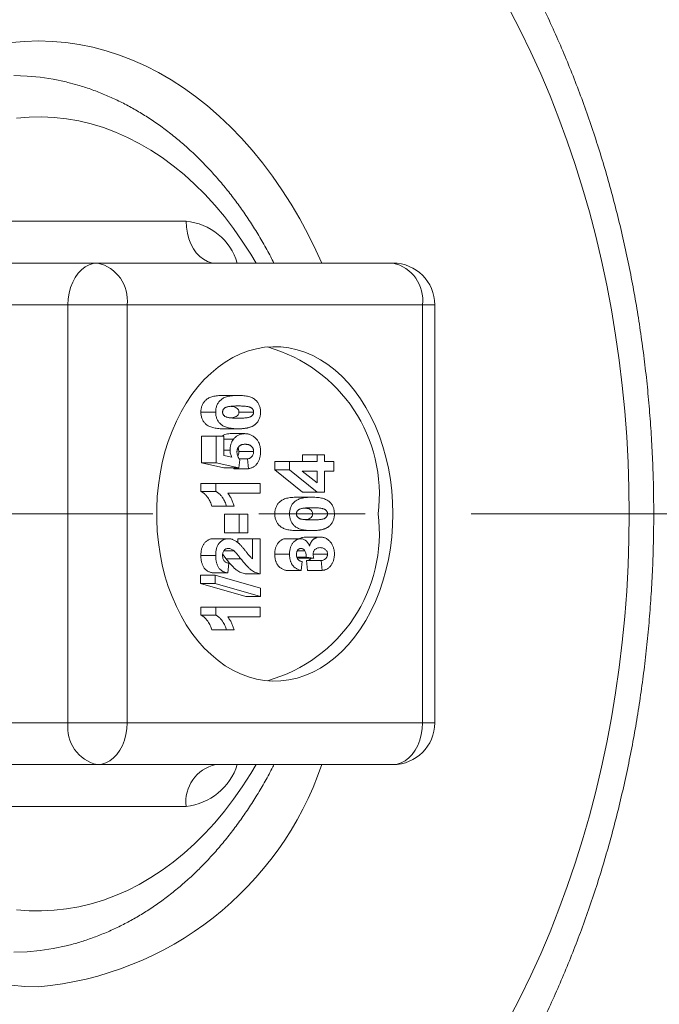
# Model space of a CAD drawing. Units: millimetres. Extents: x 5 to 836, y 5 to 589.
# Drawn here: x 316 to 332, y 144 to 167 of the extents above; entities that cross this region are included whole.
import ezdxf

# ---------------------------------------------------------------- set-up
doc = ezdxf.new("R2010")
doc.units = ezdxf.units.MM
doc.linetypes.add('CENTERX2', pattern=[20.32, 12.7, -2.54, 2.54, -2.54])
doc.layers.add('FORMAT', color=7, linetype='Continuous')

msp = doc.modelspace()

# ---------------------------------------------------------------- linework, layer by layer
at = {"color": 8, "linetype": 'Continuous', "lineweight": 0}
for p, q in [((313.203, 162.369), (320.274, 162.369)), ((317.446, 160.369), (313.203, 160.369)), ((317.446, 160.369), (318.86, 160.369)), ((317.446, 150.369), (317.446, 160.369)), ((318.86, 160.369), (318.86, 150.369)), ((325.931, 160.369), (318.86, 160.369)), ((325.931, 150.369), (325.931, 160.369)), ((325.931, 160.369), (326.224, 160.369)), ((313.203, 150.369), (317.446, 150.369)), ((318.86, 150.369), (317.446, 150.369)), ((318.86, 150.369), (325.931, 150.369)), ((326.224, 150.369), (325.931, 150.369)), ((320.274, 148.369), (313.203, 148.369))]:
    msp.add_line(p, q, dxfattribs=at)
at = {"color": 7, "linetype": 'Continuous', "lineweight": 15}
for p, q in [((313.91, 161.369), (318.153, 161.369)), ((318.153, 161.369), (325.224, 161.369)), ((326.224, 150.369), (326.224, 160.369)), ((321.519, 158.203), (321.165, 158.203)), ((320.981, 157.803), (320.628, 157.803)), ((321.89, 157.804), (321.537, 157.804)), ((321.517, 157.404), (321.163, 157.404)), ((320.641, 157.229), (320.641, 156.586)), ((320.995, 157.229), (320.641, 157.229)), ((320.995, 157.229), (320.995, 156.586)), ((321.174, 157.229), (320.995, 157.229)), ((321.174, 156.764), (321.174, 157.229)), ((321.407, 157.153), (321.174, 157.153)), ((321.68, 157.288), (321.327, 157.288)), ((321.325, 156.893), (321.174, 156.893)), ((321.365, 156.722), (321.174, 156.764)), ((321.89, 156.857), (321.537, 156.857)), ((321.739, 156.684), (321.547, 156.684)), ((321.739, 156.684), (321.766, 156.45)), ((323.056, 156.781), (323.056, 156.625)), ((323.41, 156.781), (323.056, 156.781)), ((323.41, 156.781), (323.41, 156.625)), ((323.589, 156.781), (323.41, 156.781)), ((323.589, 156.625), (323.589, 156.781)), ((320.641, 156.586), (321.178, 156.469)), ((320.995, 156.586), (320.641, 156.586)), ((320.995, 156.586), (321.532, 156.469)), ((321.532, 156.469), (321.178, 156.469)), ((321.41, 156.469), (321.413, 156.45)), ((321.766, 156.45), (321.413, 156.45)), ((321.532, 156.469), (321.56, 156.664)), ((322.395, 156.625), (322.395, 156.422)), ((322.749, 156.625), (322.395, 156.625)), ((322.749, 156.625), (322.749, 156.422)), ((323.41, 156.625), (322.749, 156.625)), ((323.809, 156.625), (323.589, 156.625)), ((323.809, 156.392), (323.809, 156.625)), ((322.395, 156.422), (323.057, 155.885)), ((322.749, 156.422), (322.395, 156.422)), ((322.749, 156.422), (323.411, 155.885)), ((323.054, 156.392), (323.41, 156.392)), ((323.41, 156.108), (323.054, 156.392)), ((323.056, 156.392), (323.056, 156.389)), ((323.41, 156.392), (323.41, 156.108)), ((323.589, 156.392), (323.809, 156.392)), ((323.589, 155.885), (323.589, 156.392)), ((320.628, 156.099), (320.628, 155.907)), ((320.981, 156.099), (320.628, 156.099)), ((320.981, 156.099), (320.981, 155.907)), ((322.042, 156.099), (320.981, 156.099)), ((322.042, 155.866), (322.042, 156.099)), ((320.981, 155.907), (320.628, 155.907)), ((321.27, 155.866), (322.042, 155.866)), ((323.286, 155.768), (322.933, 155.768)), ((323.411, 155.885), (323.057, 155.885)), ((323.411, 155.885), (323.589, 155.885)), ((321.243, 155.554), (320.889, 155.554)), ((321.243, 155.554), (321.422, 155.554)), ((321.192, 155.359), (321.192, 154.911)), ((321.546, 155.359), (321.192, 155.359)), ((321.546, 155.359), (321.546, 154.911)), ((321.752, 155.359), (321.546, 155.359)), ((321.752, 154.911), (321.752, 155.359)), ((322.749, 155.368), (322.395, 155.368)), ((323.658, 155.369), (323.304, 155.369)), ((321.546, 154.911), (321.192, 154.911)), ((321.546, 154.911), (321.752, 154.911)), ((323.284, 154.969), (322.931, 154.969)), ((323.484, 154.814), (323.131, 154.814)), ((321.276, 154.775), (320.922, 154.775)), ((321.509, 154.775), (321.509, 154.682)), ((321.863, 154.775), (321.509, 154.775)), ((321.863, 154.775), (321.863, 154.296)), ((322.042, 154.775), (321.863, 154.775)), ((322.042, 153.937), (322.042, 154.775)), ((323.013, 154.775), (322.659, 154.775)), ((320.981, 154.376), (320.628, 154.376)), ((321.231, 154.291), (321.149, 154.393)), ((321.416, 154.486), (321.177, 154.486)), ((322.749, 154.402), (322.395, 154.402)), ((323.148, 154.333), (322.926, 154.333)), ((322.934, 154.313), (322.975, 154.307)), ((323.116, 154.485), (322.935, 154.485)), ((323.148, 154.333), (323.329, 154.307)), ((323.658, 154.405), (323.314, 154.405)), ((321.585, 154.291), (321.231, 154.291)), ((321.27, 153.956), (321.298, 154.19)), ((323.329, 154.307), (322.975, 154.307)), ((323.024, 154.015), (323.052, 154.229)), ((323.153, 154.249), (323.18, 154.015)), ((323.506, 154.249), (323.153, 154.249)), ((323.506, 154.249), (323.534, 154.015)), ((320.614, 153.898), (320.614, 153.699)), ((320.967, 153.898), (320.614, 153.898)), ((321.27, 153.956), (320.917, 153.956)), ((320.967, 153.898), (320.967, 153.699)), ((322.055, 153.591), (320.967, 153.898)), ((322.042, 153.937), (321.688, 153.937)), ((323.024, 154.015), (322.671, 154.015)), ((323.534, 154.015), (323.18, 154.015)), ((320.614, 153.699), (321.702, 153.392)), ((320.967, 153.699), (320.614, 153.699)), ((320.967, 153.699), (322.055, 153.392)), ((322.055, 153.392), (321.702, 153.392)), ((322.055, 153.392), (322.055, 153.591)), ((320.628, 153.138), (320.628, 152.946)), ((320.981, 153.138), (320.628, 153.138)), ((320.981, 153.138), (320.981, 152.946)), ((322.042, 153.138), (320.981, 153.138)), ((322.042, 152.904), (322.042, 153.138)), ((320.981, 152.946), (320.628, 152.946)), ((321.27, 152.904), (322.042, 152.904)), ((321.243, 152.593), (320.889, 152.593)), ((321.243, 152.593), (321.422, 152.593)), ((318.153, 149.369), (313.91, 149.369)), ((325.224, 149.369), (318.153, 149.369))]:
    msp.add_line(p, q, dxfattribs=at)
at = {"color": 8, "linetype": 'Continuous', "lineweight": 0, "flags": 128}
for points in [[(328.024, 143.316), (328.281, 143.813), (328.527, 144.321), (328.762, 144.84), (328.986, 145.369), (329.198, 145.907), (329.398, 146.454), (329.586, 147.01), (329.762, 147.573), (329.926, 148.144), (330.077, 148.722), (330.215, 149.306), (330.341, 149.896), (330.453, 150.491), (330.553, 151.09), (330.64, 151.694), (330.713, 152.301), (330.773, 152.911), (330.82, 153.523), (330.854, 154.138), (330.874, 154.753), (330.881, 155.369), (330.874, 155.985), (330.854, 156.6), (330.82, 157.214), (330.773, 157.827), (330.713, 158.437), (330.64, 159.044), (330.553, 159.647), (330.453, 160.247), (330.341, 160.842), (330.215, 161.432), (330.077, 162.016), (329.926, 162.594), (329.762, 163.164), (329.586, 163.728), (329.398, 164.284), (329.198, 164.831), (328.986, 165.369), (328.762, 165.897), (328.527, 166.416), (328.281, 166.924), (328.024, 167.421)], [(321.947, 161.369), (321.82, 161.583), (321.619, 161.897), (321.408, 162.198), (321.189, 162.485), (320.96, 162.758), (320.723, 163.017), (320.478, 163.26), (320.226, 163.488), (319.967, 163.7), (319.701, 163.895), (319.43, 164.073), (319.153, 164.234), (318.871, 164.377), (318.585, 164.503), (318.296, 164.61), (318.003, 164.699), (317.708, 164.769), (317.411, 164.821), (317.112, 164.854), (316.813, 164.868), (316.514, 164.863), (316.215, 164.84)], [(320.274, 162.369), (320.281, 162.226), (320.303, 162.087), (320.338, 161.953), (320.386, 161.828), (320.447, 161.714), (320.518, 161.613), (320.599, 161.528), (320.687, 161.459), (320.782, 161.409), (320.88, 161.379), (320.981, 161.369)], [(317.446, 160.369), (317.453, 160.511), (317.474, 160.651), (317.509, 160.784), (317.558, 160.909), (317.618, 161.024), (317.69, 161.125), (317.77, 161.21), (317.859, 161.278), (317.953, 161.328), (318.052, 161.359), (318.153, 161.369)], [(318.86, 150.369), (318.853, 150.226), (318.831, 150.087), (318.796, 149.953), (318.747, 149.828), (318.687, 149.714), (318.616, 149.613), (318.535, 149.528), (318.446, 149.459), (318.352, 149.409), (318.253, 149.379), (318.153, 149.369)], [(325.931, 150.369), (325.924, 150.226), (325.902, 150.087), (325.867, 149.953), (325.819, 149.828), (325.758, 149.714), (325.687, 149.613), (325.606, 149.528), (325.517, 149.459), (325.423, 149.409), (325.324, 149.379), (325.224, 149.369)], [(316.215, 145.898), (316.514, 145.874), (316.813, 145.869), (317.112, 145.884), (317.411, 145.916), (317.708, 145.968), (318.003, 146.039), (318.296, 146.128), (318.585, 146.235), (318.871, 146.36), (319.153, 146.504), (319.43, 146.664), (319.701, 146.843), (319.967, 147.038), (320.226, 147.249), (320.478, 147.477), (320.723, 147.721), (320.96, 147.979), (321.189, 148.253), (321.408, 148.54), (321.619, 148.841), (321.82, 149.155), (321.947, 149.369)]]:
    msp.add_lwpolyline(points, dxfattribs=at)
at = {"color": 7, "linetype": 'Continuous', "lineweight": 15, "flags": 128}
for points in [[(316.086, 166.646), (316.412, 166.674), (316.738, 166.684), (317.065, 166.674), (317.391, 166.646), (317.715, 166.599), (318.038, 166.533), (318.359, 166.449), (318.678, 166.346), (318.993, 166.225), (319.304, 166.086), (319.611, 165.929), (319.913, 165.755), (320.21, 165.563), (320.501, 165.355), (320.786, 165.129), (321.064, 164.888), (321.335, 164.63), (321.598, 164.357), (321.853, 164.069), (322.1, 163.767), (322.338, 163.451), (322.566, 163.121), (322.785, 162.779), (322.994, 162.424), (323.192, 162.057), (323.38, 161.679), (323.522, 161.369)], [(316.152, 165.854), (316.466, 165.845), (316.781, 165.816), (317.094, 165.769), (317.405, 165.703), (317.442, 165.694)], [(325.224, 155.369), (325.217, 155.645), (325.197, 155.919), (325.163, 156.191), (325.117, 156.46), (325.057, 156.722), (324.984, 156.979), (324.9, 157.228), (324.803, 157.468), (324.695, 157.698), (324.576, 157.916), (324.446, 158.123), (324.307, 158.317), (324.159, 158.496), (324.002, 158.661), (323.838, 158.81), (323.666, 158.942), (323.489, 159.058), (323.306, 159.156), (323.119, 159.235), (322.929, 159.297), (322.736, 159.34), (322.542, 159.363), (322.346, 159.368), (322.151, 159.354), (321.958, 159.321), (321.766, 159.268), (321.577, 159.198), (321.392, 159.109), (321.212, 159.002), (321.038, 158.878), (320.87, 158.737), (320.709, 158.58), (320.556, 158.408), (320.413, 158.222), (320.278, 158.021), (320.154, 157.808), (320.04, 157.584), (319.938, 157.349), (319.847, 157.104), (319.768, 156.852), (319.702, 156.592), (319.649, 156.326), (319.609, 156.056), (319.582, 155.782), (319.569, 155.507), (319.569, 155.231), (319.582, 154.955), (319.609, 154.682), (319.649, 154.412), (319.702, 154.146), (319.768, 153.886), (319.847, 153.633), (319.938, 153.389), (320.04, 153.154), (320.154, 152.929), (320.278, 152.716), (320.413, 152.516), (320.556, 152.329), (320.709, 152.157), (320.87, 152), (321.038, 151.86), (321.212, 151.735), (321.392, 151.629), (321.577, 151.54), (321.766, 151.469), (321.958, 151.417), (322.151, 151.384), (322.346, 151.369), (322.542, 151.374), (322.736, 151.398), (322.929, 151.441), (323.119, 151.502), (323.306, 151.582), (323.489, 151.68), (323.666, 151.795), (323.838, 151.928), (324.002, 152.077), (324.159, 152.241), (324.307, 152.421), (324.446, 152.615), (324.576, 152.821), (324.695, 153.04), (324.803, 153.27), (324.9, 153.51), (324.984, 153.759), (325.057, 154.015), (325.117, 154.278), (325.163, 154.546), (325.197, 154.818), (325.217, 155.093), (325.224, 155.369)], [(317.434, 145.041), (317.405, 145.034), (317.094, 144.968), (316.781, 144.921), (316.466, 144.893), (316.152, 144.883)], [(316.738, 144.054), (316.412, 144.063), (316.086, 144.091)]]:
    msp.add_lwpolyline(points, dxfattribs=at)
at = {"color": 8, "linetype": 'Continuous', "lineweight": 0}
for centre, radius, start, end in [((320.149, 160.966), 1.408, 16.6222, 84.9147), ((317.959, 160.482), 0.908, 352.8391, 77.6895), ((325.03, 160.482), 0.908, 352.8396, 77.6893), ((318.346, 150.256), 0.908, 172.8396, 257.6893), ((321.175, 148.482), 0.908, 102.3106, 187.1605), ((320.12, 149.808), 1.447, 276.1204, 342.3426)]:
    msp.add_arc(centre, radius, start, end, dxfattribs=at)
at = {"color": 7, "linetype": 'Continuous', "lineweight": 15}
for centre, radius, start, end in [((325.224, 160.369), 1, 0, 90), ((321.235, 155.831), 3.665, 352.7556, 74.4295), ((321.235, 154.907), 3.665, 285.5705, 7.2444), ((325.224, 150.369), 1, 270, 0), ((316.051, 151.917), 7.893, 274.9943, 341.1652)]:
    msp.add_arc(centre, radius, start, end, dxfattribs=at)
for points, knots in [([(316.556, 133.433), (316.68, 133.447), (316.954, 133.476), (317.376, 133.542), (317.821, 133.627), (318.264, 133.729), (318.705, 133.848), (319.143, 133.983), (319.578, 134.134), (320.011, 134.302), (320.44, 134.486), (320.865, 134.687), (321.285, 134.903), (321.702, 135.136), (322.113, 135.384), (322.52, 135.648), (322.921, 135.928), (323.316, 136.223), (323.705, 136.532), (324.087, 136.857), (324.463, 137.196), (324.831, 137.549), (325.192, 137.917), (325.546, 138.298), (325.891, 138.693), (326.228, 139.1), (326.556, 139.52), (326.875, 139.953), (327.186, 140.398), (327.486, 140.854), (327.778, 141.321), (328.059, 141.799), (328.331, 142.288), (328.592, 142.787), (328.842, 143.295), (329.083, 143.812), (329.312, 144.339), (329.53, 144.873), (329.738, 145.416), (329.934, 145.966), (330.119, 146.524), (330.292, 147.087), (330.454, 147.658), (330.604, 148.233), (330.742, 148.815), (330.869, 149.401), (330.984, 149.992), (331.086, 150.586), (331.177, 151.185), (331.255, 151.786), (331.321, 152.39), (331.375, 152.996), (331.417, 153.604), (331.446, 154.214), (331.463, 154.824), (331.468, 155.434), (331.461, 156.045), (331.441, 156.655), (331.409, 157.264), (331.365, 157.872), (331.308, 158.478), (331.239, 159.082), (331.158, 159.682), (331.065, 160.28), (330.96, 160.874), (330.843, 161.464), (330.713, 162.049), (330.573, 162.63), (330.42, 163.205), (330.255, 163.774), (330.079, 164.336), (329.892, 164.893), (329.693, 165.441), (329.483, 165.983), (329.262, 166.516), (329.03, 167.041), (328.787, 167.557), (328.534, 168.064), (328.27, 168.561), (327.996, 169.049), (327.711, 169.525), (327.417, 169.991), (327.113, 170.446), (326.8, 170.889), (326.478, 171.32), (326.146, 171.738), (325.806, 172.144), (325.458, 172.537), (325.101, 172.916), (324.736, 173.281), (324.364, 173.633), (323.985, 173.97), (323.598, 174.292), (323.205, 174.599), (322.806, 174.892), (322.401, 175.168), (321.991, 175.429), (321.575, 175.674), (321.155, 175.903), (320.73, 176.116), (320.301, 176.313), (319.869, 176.492), (319.433, 176.656), (318.994, 176.803), (318.553, 176.933), (318.11, 177.046), (317.664, 177.142), (317.217, 177.221), (316.848, 177.275), (316.627, 177.297), (316.555, 177.303)], [0, 0, 0, 0, 0.007514, 0.016531, 0.025556, 0.03459, 0.043637, 0.052698, 0.061775, 0.070869, 0.079981, 0.089112, 0.098263, 0.107435, 0.116627, 0.125839, 0.135071, 0.144322, 0.153591, 0.162878, 0.172181, 0.1815, 0.190833, 0.200178, 0.209535, 0.218902, 0.228279, 0.237663, 0.247054, 0.25645, 0.265851, 0.275256, 0.284664, 0.294074, 0.303486, 0.312899, 0.322312, 0.331725, 0.341138, 0.35055, 0.359961, 0.369371, 0.378781, 0.388189, 0.397595, 0.407001, 0.416405, 0.425809, 0.435211, 0.444612, 0.454013, 0.463413, 0.472812, 0.482211, 0.49161, 0.501009, 0.510408, 0.519807, 0.529206, 0.538607, 0.548008, 0.55741, 0.566813, 0.576217, 0.585623, 0.59503, 0.604439, 0.613849, 0.623261, 0.632675, 0.642091, 0.651508, 0.660927, 0.670348, 0.67977, 0.689193, 0.698617, 0.708042, 0.717466, 0.72689, 0.736313, 0.745734, 0.755152, 0.764567, 0.773977, 0.783381, 0.79278, 0.80217, 0.811551, 0.820922, 0.830282, 0.839628, 0.84896, 0.858276, 0.867575, 0.876856, 0.886119, 0.895361, 0.904583, 0.913784, 0.922964, 0.932123, 0.941261, 0.95038, 0.959479, 0.96856, 0.977625, 0.986675, 0.995713, 1, 1, 1, 1]), ([(322.374, 161.369), (322.349, 161.419), (322.265, 161.587), (322.112, 161.861), (321.915, 162.191), (321.708, 162.509), (321.491, 162.816), (321.265, 163.11), (321.03, 163.392), (320.787, 163.661), (320.536, 163.916), (320.277, 164.157), (320.01, 164.384), (319.738, 164.595), (319.459, 164.792), (319.174, 164.972), (318.884, 165.137), (318.59, 165.285), (318.292, 165.417), (317.99, 165.532), (317.707, 165.625), (317.523, 165.672), (317.442, 165.693)], [0, 0, 0, 0, 0.022826, 0.075497, 0.12816, 0.180809, 0.233434, 0.286022, 0.338563, 0.39104, 0.443439, 0.495742, 0.547935, 0.600001, 0.651923, 0.70369, 0.755289, 0.806714, 0.857961, 0.909031, 0.95993, 1, 1, 1, 1]), ([(320.628, 157.803), (320.628, 157.818), (320.629, 157.846), (320.634, 157.888), (320.644, 157.928), (320.657, 157.966), (320.674, 158.001), (320.695, 158.034), (320.719, 158.065), (320.747, 158.094), (320.781, 158.12), (320.819, 158.143), (320.863, 158.161), (320.913, 158.177), (320.968, 158.189), (321.029, 158.197), (321.095, 158.202), (321.141, 158.203), (321.165, 158.203)], [0, 0, 0, 0, 0.045469, 0.08972, 0.132871, 0.17644, 0.220536, 0.26618, 0.314488, 0.365396, 0.420661, 0.481834, 0.549191, 0.623951, 0.706175, 0.796104, 0.893992, 1, 1, 1, 1]), ([(320.981, 157.803), (320.981, 157.818), (320.982, 157.846), (320.988, 157.888), (320.997, 157.928), (321.01, 157.966), (321.027, 158.001), (321.048, 158.034), (321.073, 158.065), (321.101, 158.094), (321.134, 158.12), (321.173, 158.143), (321.217, 158.161), (321.266, 158.177), (321.321, 158.189), (321.382, 158.197), (321.449, 158.202), (321.495, 158.203), (321.519, 158.203)], [0, 0, 0, 0, 0.045469, 0.08972, 0.132871, 0.17644, 0.220536, 0.26618, 0.314488, 0.365396, 0.420661, 0.481834, 0.549191, 0.623951, 0.706175, 0.796104, 0.893992, 1, 1, 1, 1]), ([(321.519, 158.203), (321.543, 158.203), (321.589, 158.202), (321.655, 158.197), (321.715, 158.189), (321.77, 158.177), (321.82, 158.161), (321.864, 158.143), (321.903, 158.12), (321.936, 158.094), (321.964, 158.065), (321.988, 158.035), (322.009, 158.001), (322.026, 157.966), (322.039, 157.929), (322.049, 157.889), (322.054, 157.848), (322.055, 157.819), (322.055, 157.804)], [0, 0, 0, 0, 0.105941, 0.203744, 0.29357, 0.37599, 0.450617, 0.518438, 0.579462, 0.634858, 0.685888, 0.734097, 0.77985, 0.824051, 0.867439, 0.910692, 0.954423, 1, 1, 1, 1]), ([(321.519, 157.95), (321.499, 157.95), (321.463, 157.95), (321.41, 157.948), (321.364, 157.945), (321.322, 157.941), (321.287, 157.936), (321.257, 157.929), (321.232, 157.921), (321.212, 157.912), (321.196, 157.901), (321.183, 157.89), (321.172, 157.878), (321.162, 157.865), (321.155, 157.851), (321.15, 157.836), (321.147, 157.82), (321.147, 157.809), (321.146, 157.804)], [0, 0, 0, 0, 0.139252, 0.26508, 0.37753, 0.477183, 0.563102, 0.636545, 0.697073, 0.745201, 0.785951, 0.822616, 0.856577, 0.887692, 0.916998, 0.94455, 0.971927, 1, 1, 1, 1]), ([(321.537, 157.804), (321.536, 157.816), (321.534, 157.841), (321.512, 157.881), (321.475, 157.913), (321.424, 157.93), (321.379, 157.939), (321.352, 157.94), (321.341, 157.941)], [0, 0, 0, 0, 0.1084962, 0.2169872, 0.4339701, 0.6517006, 0.8698027, 1, 1, 1, 1]), ([(321.89, 157.804), (321.89, 157.809), (321.89, 157.82), (321.886, 157.836), (321.881, 157.851), (321.874, 157.865), (321.865, 157.878), (321.854, 157.89), (321.84, 157.901), (321.825, 157.912), (321.805, 157.921), (321.78, 157.929), (321.75, 157.936), (321.714, 157.941), (321.673, 157.945), (321.627, 157.948), (321.575, 157.95), (321.538, 157.95), (321.519, 157.95)], [0, 0, 0, 0, 0.028128, 0.055559, 0.083165, 0.112529, 0.143705, 0.177322, 0.21406, 0.25489, 0.303113, 0.363759, 0.437346, 0.523434, 0.622766, 0.735436, 0.860993, 1, 1, 1, 1]), ([(321.163, 157.404), (321.139, 157.405), (321.093, 157.405), (321.027, 157.411), (320.967, 157.419), (320.912, 157.431), (320.863, 157.446), (320.819, 157.465), (320.78, 157.487), (320.747, 157.513), (320.719, 157.542), (320.695, 157.573), (320.674, 157.606), (320.657, 157.642), (320.644, 157.679), (320.634, 157.719), (320.629, 157.76), (320.628, 157.789), (320.628, 157.803)], [0, 0, 0, 0, 0.105823, 0.203492, 0.293171, 0.375116, 0.449884, 0.517528, 0.578668, 0.634169, 0.685295, 0.733595, 0.779434, 0.823719, 0.867188, 0.910523, 0.954337, 1, 1, 1, 1]), ([(321.517, 157.404), (321.493, 157.405), (321.447, 157.405), (321.381, 157.411), (321.321, 157.419), (321.266, 157.431), (321.216, 157.446), (321.172, 157.465), (321.134, 157.487), (321.101, 157.513), (321.073, 157.542), (321.048, 157.573), (321.027, 157.606), (321.011, 157.642), (320.997, 157.679), (320.988, 157.719), (320.982, 157.76), (320.981, 157.789), (320.981, 157.803)], [0, 0, 0, 0, 0.105823, 0.203492, 0.293171, 0.375116, 0.449884, 0.517528, 0.578668, 0.634169, 0.685295, 0.733595, 0.779434, 0.823719, 0.867188, 0.910523, 0.954337, 1, 1, 1, 1]), ([(321.146, 157.804), (321.147, 157.798), (321.147, 157.788), (321.15, 157.772), (321.155, 157.757), (321.162, 157.743), (321.172, 157.73), (321.183, 157.718), (321.196, 157.707), (321.212, 157.696), (321.232, 157.687), (321.256, 157.679), (321.287, 157.673), (321.322, 157.667), (321.364, 157.663), (321.41, 157.66), (321.463, 157.658), (321.499, 157.658), (321.519, 157.658)], [0, 0, 0, 0, 0.027574, 0.054967, 0.082536, 0.11144, 0.142573, 0.176554, 0.213508, 0.254282, 0.302438, 0.363119, 0.436524, 0.522494, 0.622246, 0.734762, 0.860665, 1, 1, 1, 1]), ([(321.342, 157.667), (321.352, 157.668), (321.379, 157.669), (321.424, 157.678), (321.474, 157.695), (321.512, 157.727), (321.534, 157.767), (321.536, 157.792), (321.537, 157.804)], [0, 0, 0, 0, 0.128639, 0.347086, 0.56524, 0.78261, 0.891313, 1, 1, 1, 1]), ([(322.055, 157.804), (322.055, 157.79), (322.054, 157.761), (322.049, 157.719), (322.04, 157.679), (322.026, 157.642), (322.01, 157.607), (321.989, 157.573), (321.965, 157.542), (321.942, 157.519), (321.921, 157.501), (321.904, 157.489), (321.886, 157.477), (321.866, 157.466), (321.845, 157.457), (321.822, 157.447), (321.798, 157.439), (321.772, 157.432), (321.745, 157.425), (321.717, 157.42), (321.687, 157.415), (321.656, 157.411), (321.623, 157.408), (321.589, 157.406), (321.553, 157.404), (321.529, 157.404), (321.517, 157.404)], [0, 0, 0, 0, 0.045347, 0.089421, 0.132456, 0.175908, 0.219709, 0.265023, 0.312966, 0.363482, 0.390187, 0.418355, 0.447823, 0.479089, 0.512017, 0.546882, 0.583344, 0.621764, 0.661933, 0.704095, 0.748377, 0.794424, 0.84295, 0.893003, 0.945564, 1, 1, 1, 1]), ([(321.519, 157.658), (321.538, 157.658), (321.575, 157.658), (321.627, 157.66), (321.674, 157.663), (321.715, 157.667), (321.75, 157.673), (321.781, 157.679), (321.805, 157.687), (321.825, 157.696), (321.84, 157.707), (321.854, 157.718), (321.865, 157.73), (321.874, 157.743), (321.881, 157.757), (321.886, 157.772), (321.89, 157.788), (321.89, 157.798), (321.89, 157.804)], [0, 0, 0, 0, 0.139596, 0.265215, 0.377942, 0.477362, 0.564009, 0.637038, 0.697833, 0.746079, 0.786462, 0.823485, 0.857529, 0.888352, 0.91731, 0.94493, 0.972375, 1, 1, 1, 1]), ([(321.135, 157.229), (321.156, 157.242), (321.216, 157.281), (321.283, 157.285), (321.327, 157.288)], [0, 0, 0, 0, 0.3410353, 1, 1, 1, 1]), ([(321.325, 156.893), (321.326, 156.905), (321.326, 156.93), (321.33, 156.966), (321.336, 157.001), (321.345, 157.035), (321.357, 157.066), (321.371, 157.097), (321.387, 157.126), (321.4, 157.144), (321.407, 157.153)], [0, 0, 0, 0, 0.128886, 0.252809, 0.374931, 0.496806, 0.618465, 0.742288, 0.868593, 1, 1, 1, 1]), ([(321.407, 157.153), (321.416, 157.164), (321.433, 157.185), (321.463, 157.213), (321.494, 157.236), (321.527, 157.255), (321.563, 157.27), (321.6, 157.28), (321.64, 157.286), (321.667, 157.287), (321.68, 157.288)], [0, 0, 0, 0, 0.117968, 0.235676, 0.354444, 0.474882, 0.598362, 0.726982, 0.860616, 1, 1, 1, 1]), ([(321.68, 157.288), (321.692, 157.287), (321.715, 157.287), (321.749, 157.281), (321.782, 157.273), (321.815, 157.26), (321.847, 157.245), (321.878, 157.226), (321.909, 157.203), (321.938, 157.178), (321.966, 157.149), (321.99, 157.117), (322.01, 157.082), (322.027, 157.043), (322.04, 157.002), (322.049, 156.958), (322.054, 156.911), (322.055, 156.878), (322.055, 156.861)], [0, 0, 0, 0, 0.06459, 0.128298, 0.191049, 0.254061, 0.316818, 0.379672, 0.443866, 0.508843, 0.572748, 0.634279, 0.693825, 0.752131, 0.811357, 0.871606, 0.934153, 1, 1, 1, 1]), ([(321.684, 157.034), (321.676, 157.034), (321.661, 157.034), (321.639, 157.031), (321.618, 157.028), (321.599, 157.022), (321.581, 157.014), (321.565, 157.005), (321.551, 156.995), (321.538, 156.982), (321.527, 156.969), (321.517, 156.954), (321.509, 156.939), (321.502, 156.922), (321.497, 156.905), (321.494, 156.887), (321.491, 156.868), (321.491, 156.855), (321.491, 156.848)], [0, 0, 0, 0, 0.090812, 0.176117, 0.255345, 0.329772, 0.3991, 0.4641, 0.525197, 0.583956, 0.639664, 0.692917, 0.744278, 0.794493, 0.845073, 0.895287, 0.946785, 1, 1, 1, 1]), ([(321.537, 156.857), (321.535, 156.872), (321.533, 156.904), (321.523, 156.934), (321.514, 156.944), (321.514, 156.944)], [0, 0, 0, 0, 0.499624, 0.999365, 1, 1, 1, 1]), ([(321.89, 156.857), (321.89, 156.863), (321.89, 156.875), (321.887, 156.892), (321.883, 156.909), (321.878, 156.925), (321.871, 156.94), (321.862, 156.955), (321.851, 156.969), (321.84, 156.983), (321.826, 156.995), (321.811, 157.005), (321.794, 157.015), (321.775, 157.022), (321.755, 157.028), (321.733, 157.031), (321.709, 157.034), (321.693, 157.034), (321.684, 157.034)], [0, 0, 0, 0, 0.047495, 0.093331, 0.13981, 0.186503, 0.235291, 0.285473, 0.338869, 0.395439, 0.455375, 0.518231, 0.586101, 0.657811, 0.734834, 0.817418, 0.905197, 1, 1, 1, 1]), ([(321.365, 156.722), (321.359, 156.736), (321.348, 156.763), (321.335, 156.806), (321.327, 156.849), (321.326, 156.878), (321.325, 156.893)], [0, 0, 0, 0, 0.268856, 0.522748, 0.763513, 1, 1, 1, 1]), ([(321.491, 156.848), (321.491, 156.84), (321.491, 156.823), (321.495, 156.798), (321.5, 156.774), (321.508, 156.75), (321.518, 156.728), (321.529, 156.705), (321.544, 156.684), (321.554, 156.671), (321.56, 156.664)], [0, 0, 0, 0, 0.117234, 0.233377, 0.350203, 0.469454, 0.59277, 0.721635, 0.856315, 1, 1, 1, 1]), ([(321.506, 156.761), (321.513, 156.771), (321.531, 156.798), (321.535, 156.834), (321.537, 156.857)], [0, 0, 0, 0, 0.388444, 1, 1, 1, 1]), ([(321.739, 156.684), (321.75, 156.686), (321.771, 156.69), (321.801, 156.702), (321.828, 156.72), (321.85, 156.743), (321.867, 156.769), (321.881, 156.797), (321.889, 156.826), (321.89, 156.847), (321.89, 156.857)], [0, 0, 0, 0, 0.158489, 0.303958, 0.438635, 0.567382, 0.688187, 0.796929, 0.899231, 1, 1, 1, 1]), ([(322.055, 156.861), (322.055, 156.848), (322.055, 156.821), (322.051, 156.782), (322.045, 156.745), (322.037, 156.709), (322.027, 156.675), (322.014, 156.643), (321.998, 156.612), (321.981, 156.584), (321.961, 156.557), (321.939, 156.533), (321.915, 156.512), (321.889, 156.494), (321.861, 156.479), (321.831, 156.466), (321.8, 156.456), (321.778, 156.452), (321.766, 156.45)], [0, 0, 0, 0, 0.063036, 0.124192, 0.183834, 0.241647, 0.299113, 0.356802, 0.414887, 0.473967, 0.533937, 0.594377, 0.656279, 0.719611, 0.78531, 0.853493, 0.924848, 1, 1, 1, 1]), ([(320.889, 155.554), (320.884, 155.571), (320.873, 155.606), (320.851, 155.657), (320.823, 155.709), (320.797, 155.751), (320.773, 155.785), (320.754, 155.809), (320.735, 155.83), (320.715, 155.85), (320.694, 155.867), (320.672, 155.883), (320.65, 155.897), (320.635, 155.904), (320.628, 155.907)], [0, 0, 0, 0, 0.104673, 0.217922, 0.340519, 0.473565, 0.542197, 0.609703, 0.675575, 0.741602, 0.806105, 0.870958, 0.935136, 1, 1, 1, 1]), ([(321.243, 155.554), (321.237, 155.571), (321.226, 155.606), (321.204, 155.657), (321.177, 155.709), (321.15, 155.751), (321.127, 155.785), (321.108, 155.809), (321.088, 155.83), (321.068, 155.85), (321.047, 155.867), (321.026, 155.883), (321.004, 155.897), (320.989, 155.904), (320.981, 155.907)], [0, 0, 0, 0, 0.104673, 0.217922, 0.340519, 0.473565, 0.542197, 0.609703, 0.675575, 0.741602, 0.806105, 0.870958, 0.935136, 1, 1, 1, 1]), ([(321.27, 155.866), (321.279, 155.854), (321.295, 155.832), (321.319, 155.796), (321.34, 155.759), (321.36, 155.72), (321.378, 155.681), (321.395, 155.64), (321.409, 155.598), (321.418, 155.568), (321.422, 155.554)], [0, 0, 0, 0, 0.129185, 0.256204, 0.382043, 0.505384, 0.629957, 0.752849, 0.876291, 1, 1, 1, 1]), ([(322.395, 155.368), (322.396, 155.383), (322.396, 155.411), (322.402, 155.453), (322.411, 155.493), (322.425, 155.531), (322.442, 155.566), (322.462, 155.599), (322.487, 155.63), (322.515, 155.659), (322.548, 155.685), (322.587, 155.708), (322.631, 155.726), (322.681, 155.742), (322.736, 155.754), (322.797, 155.762), (322.863, 155.767), (322.909, 155.768), (322.933, 155.768)], [0, 0, 0, 0, 0.045469, 0.08972, 0.132871, 0.17644, 0.220536, 0.26618, 0.314488, 0.365396, 0.420661, 0.481834, 0.549191, 0.623951, 0.706175, 0.796104, 0.893992, 1, 1, 1, 1]), ([(322.749, 155.368), (322.749, 155.383), (322.75, 155.411), (322.756, 155.453), (322.765, 155.493), (322.778, 155.531), (322.795, 155.566), (322.816, 155.599), (322.84, 155.63), (322.869, 155.659), (322.902, 155.685), (322.94, 155.708), (322.984, 155.726), (323.034, 155.742), (323.089, 155.754), (323.15, 155.762), (323.216, 155.767), (323.263, 155.768), (323.286, 155.768)], [0, 0, 0, 0, 0.045469, 0.08972, 0.132871, 0.17644, 0.220536, 0.26618, 0.314488, 0.365396, 0.420661, 0.481834, 0.549191, 0.623951, 0.706175, 0.796104, 0.893992, 1, 1, 1, 1]), ([(323.286, 155.768), (323.31, 155.768), (323.356, 155.767), (323.422, 155.762), (323.483, 155.754), (323.538, 155.742), (323.588, 155.726), (323.632, 155.708), (323.67, 155.685), (323.703, 155.659), (323.732, 155.63), (323.756, 155.6), (323.777, 155.566), (323.794, 155.531), (323.807, 155.494), (323.816, 155.454), (323.822, 155.412), (323.823, 155.384), (323.823, 155.369)], [0, 0, 0, 0, 0.105941, 0.203744, 0.29357, 0.37599, 0.450617, 0.518438, 0.579462, 0.634858, 0.685888, 0.734097, 0.77985, 0.824051, 0.867439, 0.910692, 0.954423, 1, 1, 1, 1]), ([(323.286, 155.515), (323.267, 155.515), (323.23, 155.515), (323.178, 155.513), (323.131, 155.51), (323.09, 155.506), (323.054, 155.5), (323.024, 155.493), (323, 155.486), (322.98, 155.477), (322.964, 155.466), (322.951, 155.455), (322.94, 155.443), (322.93, 155.43), (322.923, 155.416), (322.918, 155.401), (322.915, 155.385), (322.914, 155.374), (322.914, 155.369)], [0, 0, 0, 0, 0.139252, 0.26508, 0.37753, 0.477183, 0.563102, 0.636545, 0.697073, 0.745201, 0.785951, 0.822616, 0.856577, 0.887692, 0.916998, 0.94455, 0.971927, 1, 1, 1, 1]), ([(323.304, 155.369), (323.303, 155.381), (323.301, 155.406), (323.28, 155.446), (323.242, 155.478), (323.192, 155.495), (323.147, 155.504), (323.12, 155.505), (323.109, 155.506)], [0, 0, 0, 0, 0.108489, 0.216996, 0.433949, 0.651706, 0.869774, 1, 1, 1, 1]), ([(323.658, 155.369), (323.658, 155.374), (323.657, 155.385), (323.654, 155.401), (323.649, 155.416), (323.642, 155.43), (323.632, 155.443), (323.621, 155.455), (323.608, 155.466), (323.592, 155.477), (323.573, 155.486), (323.548, 155.493), (323.518, 155.5), (323.482, 155.506), (323.441, 155.51), (323.394, 155.513), (323.342, 155.515), (323.306, 155.515), (323.286, 155.515)], [0, 0, 0, 0, 0.028128, 0.055559, 0.083165, 0.112529, 0.143705, 0.177322, 0.21406, 0.25489, 0.303113, 0.363759, 0.437346, 0.523434, 0.622766, 0.735436, 0.860993, 1, 1, 1, 1]), ([(322.931, 154.969), (322.907, 154.97), (322.861, 154.97), (322.795, 154.976), (322.735, 154.984), (322.68, 154.996), (322.631, 155.011), (322.587, 155.03), (322.548, 155.052), (322.515, 155.078), (322.487, 155.107), (322.462, 155.138), (322.442, 155.171), (322.425, 155.206), (322.411, 155.244), (322.402, 155.283), (322.396, 155.325), (322.396, 155.354), (322.395, 155.368)], [0, 0, 0, 0, 0.105823, 0.203492, 0.293171, 0.375116, 0.449884, 0.517528, 0.578668, 0.634169, 0.685295, 0.733595, 0.779434, 0.823719, 0.867188, 0.910523, 0.954337, 1, 1, 1, 1]), ([(323.284, 154.969), (323.26, 154.97), (323.215, 154.97), (323.149, 154.976), (323.088, 154.984), (323.034, 154.996), (322.984, 155.011), (322.94, 155.03), (322.902, 155.052), (322.869, 155.078), (322.84, 155.107), (322.816, 155.138), (322.795, 155.171), (322.778, 155.206), (322.765, 155.244), (322.756, 155.283), (322.75, 155.325), (322.749, 155.354), (322.749, 155.368)], [0, 0, 0, 0, 0.105823, 0.203492, 0.293171, 0.375116, 0.449884, 0.517528, 0.578668, 0.634169, 0.685295, 0.733595, 0.779434, 0.823719, 0.867188, 0.910523, 0.954337, 1, 1, 1, 1]), ([(322.914, 155.369), (322.914, 155.363), (322.915, 155.353), (322.918, 155.337), (322.923, 155.322), (322.93, 155.308), (322.94, 155.295), (322.951, 155.283), (322.964, 155.272), (322.98, 155.261), (323, 155.252), (323.024, 155.244), (323.054, 155.238), (323.09, 155.232), (323.131, 155.228), (323.178, 155.225), (323.23, 155.223), (323.267, 155.223), (323.286, 155.223)], [0, 0, 0, 0, 0.027574, 0.054967, 0.082536, 0.11144, 0.142573, 0.176554, 0.213508, 0.254282, 0.302438, 0.363119, 0.436524, 0.522494, 0.622246, 0.734762, 0.860665, 1, 1, 1, 1]), ([(323.11, 155.232), (323.12, 155.233), (323.147, 155.234), (323.192, 155.242), (323.242, 155.259), (323.28, 155.292), (323.301, 155.332), (323.303, 155.356), (323.304, 155.369)], [0, 0, 0, 0, 0.128609, 0.347082, 0.565246, 0.782612, 0.891317, 1, 1, 1, 1]), ([(323.823, 155.369), (323.823, 155.355), (323.822, 155.326), (323.817, 155.284), (323.807, 155.244), (323.794, 155.207), (323.777, 155.171), (323.757, 155.138), (323.733, 155.107), (323.71, 155.084), (323.689, 155.066), (323.672, 155.054), (323.654, 155.042), (323.634, 155.031), (323.613, 155.021), (323.59, 155.012), (323.566, 155.004), (323.54, 154.997), (323.513, 154.99), (323.485, 154.985), (323.455, 154.98), (323.423, 154.976), (323.391, 154.973), (323.356, 154.971), (323.321, 154.969), (323.297, 154.969), (323.284, 154.969)], [0, 0, 0, 0, 0.045347, 0.089421, 0.132456, 0.175908, 0.219709, 0.265023, 0.312966, 0.363482, 0.390187, 0.418355, 0.447823, 0.479089, 0.512017, 0.546882, 0.583344, 0.621764, 0.661933, 0.704095, 0.748377, 0.794424, 0.84295, 0.893003, 0.945564, 1, 1, 1, 1]), ([(323.286, 155.223), (323.306, 155.223), (323.342, 155.223), (323.395, 155.225), (323.441, 155.228), (323.483, 155.232), (323.518, 155.237), (323.548, 155.244), (323.573, 155.252), (323.593, 155.261), (323.608, 155.272), (323.621, 155.283), (323.633, 155.295), (323.642, 155.308), (323.649, 155.322), (323.654, 155.337), (323.657, 155.353), (323.658, 155.363), (323.658, 155.369)], [0, 0, 0, 0, 0.139596, 0.265215, 0.377942, 0.477362, 0.564009, 0.637038, 0.697833, 0.746079, 0.786462, 0.823485, 0.857529, 0.888352, 0.91731, 0.94493, 0.972375, 1, 1, 1, 1]), ([(322.991, 154.775), (322.992, 154.776), (323.012, 154.795), (323.062, 154.807), (323.108, 154.811), (323.131, 154.814)], [0, 0, 0, 0, 0.02406, 0.511801, 1, 1, 1, 1]), ([(323.229, 154.599), (323.231, 154.607), (323.235, 154.623), (323.242, 154.645), (323.251, 154.666), (323.261, 154.686), (323.273, 154.705), (323.286, 154.722), (323.3, 154.739), (323.316, 154.754), (323.334, 154.768), (323.352, 154.781), (323.372, 154.79), (323.392, 154.799), (323.414, 154.805), (323.436, 154.81), (323.46, 154.813), (323.476, 154.813), (323.484, 154.814)], [0, 0, 0, 0, 0.054317, 0.108774, 0.162707, 0.216948, 0.272547, 0.329466, 0.387657, 0.448989, 0.511393, 0.575531, 0.640353, 0.707327, 0.776425, 0.848248, 0.922208, 1, 1, 1, 1]), ([(323.484, 154.814), (323.496, 154.813), (323.52, 154.813), (323.554, 154.807), (323.587, 154.798), (323.618, 154.785), (323.648, 154.767), (323.676, 154.747), (323.703, 154.723), (323.727, 154.695), (323.75, 154.665), (323.769, 154.632), (323.786, 154.599), (323.8, 154.564), (323.81, 154.527), (323.818, 154.489), (323.822, 154.45), (323.823, 154.423), (323.823, 154.41)], [0, 0, 0, 0, 0.072931, 0.142817, 0.210435, 0.276441, 0.341439, 0.405267, 0.469304, 0.533578, 0.59686, 0.657216, 0.715816, 0.772452, 0.829021, 0.884833, 0.941874, 1, 1, 1, 1]), ([(320.628, 154.376), (320.628, 154.392), (320.628, 154.423), (320.633, 154.468), (320.639, 154.51), (320.649, 154.549), (320.662, 154.585), (320.678, 154.618), (320.696, 154.648), (320.717, 154.674), (320.739, 154.698), (320.763, 154.718), (320.788, 154.736), (320.813, 154.75), (320.839, 154.761), (320.866, 154.769), (320.894, 154.774), (320.913, 154.774), (320.922, 154.775)], [0, 0, 0, 0, 0.074113, 0.143651, 0.210052, 0.273365, 0.334995, 0.395447, 0.455947, 0.517373, 0.57906, 0.639431, 0.698755, 0.757683, 0.817305, 0.877151, 0.937615, 1, 1, 1, 1]), ([(320.981, 154.376), (320.981, 154.392), (320.982, 154.423), (320.986, 154.468), (320.993, 154.51), (321.003, 154.549), (321.015, 154.585), (321.031, 154.618), (321.049, 154.648), (321.07, 154.674), (321.093, 154.698), (321.117, 154.718), (321.141, 154.736), (321.167, 154.75), (321.193, 154.761), (321.22, 154.769), (321.248, 154.774), (321.266, 154.774), (321.276, 154.775)], [0, 0, 0, 0, 0.074113, 0.143651, 0.210052, 0.273365, 0.334995, 0.395447, 0.455947, 0.517373, 0.57906, 0.639431, 0.698755, 0.757683, 0.817305, 0.877151, 0.937615, 1, 1, 1, 1]), ([(321.276, 154.775), (321.287, 154.774), (321.308, 154.774), (321.34, 154.769), (321.372, 154.761), (321.403, 154.75), (321.434, 154.735), (321.465, 154.717), (321.496, 154.695), (321.522, 154.674), (321.543, 154.656), (321.561, 154.639), (321.579, 154.62), (321.598, 154.599), (321.618, 154.575), (321.64, 154.55), (321.663, 154.522), (321.678, 154.503), (321.686, 154.493)], [0, 0, 0, 0, 0.069536, 0.138049, 0.206756, 0.275184, 0.344608, 0.416231, 0.489923, 0.566191, 0.606927, 0.651609, 0.69966, 0.751856, 0.808138, 0.868245, 0.932195, 1, 1, 1, 1]), ([(322.395, 154.402), (322.396, 154.416), (322.396, 154.443), (322.4, 154.483), (322.406, 154.52), (322.415, 154.556), (322.427, 154.589), (322.441, 154.619), (322.458, 154.649), (322.477, 154.674), (322.498, 154.698), (322.519, 154.718), (322.541, 154.736), (322.564, 154.75), (322.587, 154.761), (322.611, 154.769), (322.635, 154.774), (322.651, 154.774), (322.659, 154.775)], [0, 0, 0, 0, 0.071007, 0.138963, 0.204017, 0.267236, 0.329759, 0.392233, 0.455152, 0.51961, 0.584061, 0.64596, 0.706463, 0.765347, 0.823803, 0.882331, 0.940914, 1, 1, 1, 1]), ([(322.749, 154.402), (322.749, 154.416), (322.75, 154.443), (322.753, 154.483), (322.76, 154.52), (322.769, 154.556), (322.78, 154.589), (322.795, 154.619), (322.811, 154.649), (322.831, 154.674), (322.851, 154.698), (322.873, 154.718), (322.895, 154.736), (322.917, 154.75), (322.94, 154.761), (322.964, 154.769), (322.988, 154.774), (323.005, 154.774), (323.013, 154.775)], [0, 0, 0, 0, 0.071007, 0.138963, 0.204017, 0.267236, 0.329759, 0.392233, 0.455152, 0.51961, 0.584061, 0.64596, 0.706463, 0.765347, 0.823803, 0.882331, 0.940914, 1, 1, 1, 1]), ([(323.013, 154.775), (323.024, 154.774), (323.046, 154.773), (323.077, 154.765), (323.107, 154.751), (323.135, 154.732), (323.162, 154.707), (323.186, 154.676), (323.209, 154.64), (323.223, 154.613), (323.229, 154.599)], [0, 0, 0, 0, 0.126413, 0.248065, 0.367786, 0.486937, 0.607722, 0.731635, 0.862406, 1, 1, 1, 1]), ([(323.48, 154.56), (323.468, 154.56), (323.444, 154.559), (323.411, 154.55), (323.383, 154.537), (323.358, 154.517), (323.338, 154.494), (323.324, 154.467), (323.315, 154.438), (323.314, 154.417), (323.314, 154.407)], [0, 0, 0, 0, 0.167386, 0.317507, 0.454149, 0.581094, 0.696875, 0.802252, 0.900457, 1, 1, 1, 1]), ([(323.658, 154.405), (323.657, 154.416), (323.656, 154.437), (323.647, 154.467), (323.631, 154.493), (323.61, 154.517), (323.584, 154.537), (323.553, 154.551), (323.518, 154.559), (323.493, 154.56), (323.48, 154.56)], [0, 0, 0, 0, 0.096693, 0.192942, 0.294927, 0.409988, 0.537756, 0.67572, 0.829565, 1, 1, 1, 1]), ([(320.917, 153.956), (320.905, 153.958), (320.881, 153.962), (320.848, 153.972), (320.816, 153.984), (320.788, 153.999), (320.761, 154.017), (320.738, 154.037), (320.716, 154.06), (320.697, 154.086), (320.681, 154.115), (320.666, 154.145), (320.654, 154.178), (320.644, 154.213), (320.637, 154.251), (320.631, 154.29), (320.628, 154.332), (320.628, 154.361), (320.628, 154.376)], [0, 0, 0, 0, 0.07857, 0.152416, 0.222166, 0.287893, 0.350116, 0.409842, 0.467436, 0.523839, 0.579533, 0.635094, 0.691507, 0.748943, 0.807798, 0.869276, 0.933184, 1, 1, 1, 1]), ([(321.27, 153.956), (321.258, 153.958), (321.235, 153.962), (321.201, 153.972), (321.17, 153.984), (321.141, 153.999), (321.115, 154.017), (321.091, 154.037), (321.069, 154.06), (321.051, 154.086), (321.034, 154.115), (321.02, 154.145), (321.008, 154.178), (320.998, 154.213), (320.991, 154.251), (320.985, 154.29), (320.982, 154.332), (320.981, 154.361), (320.981, 154.376)], [0, 0, 0, 0, 0.07857, 0.152416, 0.222166, 0.287893, 0.350116, 0.409842, 0.467436, 0.523839, 0.579533, 0.635094, 0.691507, 0.748943, 0.807798, 0.869276, 0.933184, 1, 1, 1, 1]), ([(321.286, 154.541), (321.276, 154.54), (321.255, 154.539), (321.226, 154.531), (321.202, 154.516), (321.181, 154.495), (321.166, 154.469), (321.154, 154.44), (321.147, 154.406), (321.147, 154.383), (321.146, 154.37)], [0, 0, 0, 0, 0.155726, 0.2948, 0.419246, 0.536972, 0.650041, 0.761487, 0.877112, 1, 1, 1, 1]), ([(321.146, 154.37), (321.147, 154.357), (321.148, 154.332), (321.155, 154.297), (321.167, 154.266), (321.184, 154.241), (321.206, 154.22), (321.232, 154.205), (321.264, 154.195), (321.286, 154.192), (321.298, 154.19)], [0, 0, 0, 0, 0.12499, 0.239565, 0.348057, 0.455951, 0.571357, 0.697752, 0.839654, 1, 1, 1, 1]), ([(321.416, 154.486), (321.405, 154.495), (321.385, 154.511), (321.352, 154.528), (321.319, 154.539), (321.297, 154.54), (321.286, 154.541)], [0, 0, 0, 0, 0.265072, 0.517426, 0.761377, 1, 1, 1, 1]), ([(321.585, 154.291), (321.575, 154.303), (321.556, 154.327), (321.528, 154.361), (321.504, 154.392), (321.481, 154.418), (321.461, 154.441), (321.444, 154.46), (321.429, 154.475), (321.42, 154.483), (321.416, 154.486)], [0, 0, 0, 0, 0.183234, 0.350543, 0.501199, 0.63395, 0.750093, 0.850434, 0.933683, 1, 1, 1, 1]), ([(321.686, 154.493), (321.693, 154.484), (321.707, 154.466), (321.727, 154.441), (321.745, 154.419), (321.761, 154.399), (321.775, 154.382), (321.787, 154.367), (321.797, 154.356), (321.812, 154.339), (321.833, 154.318), (321.853, 154.303), (321.863, 154.296)], [0, 0, 0, 0, 0.129704, 0.247283, 0.353458, 0.447428, 0.529283, 0.599034, 0.657443, 0.703634, 0.857384, 1, 1, 1, 1]), ([(322.671, 154.015), (322.659, 154.018), (322.636, 154.024), (322.604, 154.035), (322.574, 154.049), (322.546, 154.065), (322.521, 154.083), (322.498, 154.103), (322.478, 154.125), (322.461, 154.149), (322.445, 154.175), (322.432, 154.202), (322.421, 154.232), (322.411, 154.263), (322.404, 154.295), (322.399, 154.329), (322.396, 154.365), (322.395, 154.39), (322.395, 154.402)], [0, 0, 0, 0, 0.082743, 0.160765, 0.233974, 0.303202, 0.368413, 0.430292, 0.489225, 0.54628, 0.601775, 0.656538, 0.711245, 0.766249, 0.821878, 0.879272, 0.938317, 1, 1, 1, 1]), ([(323.024, 154.015), (323.013, 154.018), (322.99, 154.024), (322.958, 154.035), (322.927, 154.049), (322.9, 154.065), (322.875, 154.083), (322.852, 154.103), (322.832, 154.125), (322.814, 154.149), (322.799, 154.175), (322.785, 154.202), (322.774, 154.232), (322.765, 154.263), (322.758, 154.295), (322.752, 154.329), (322.749, 154.365), (322.749, 154.39), (322.749, 154.402)], [0, 0, 0, 0, 0.082743, 0.160765, 0.233974, 0.303202, 0.368413, 0.430292, 0.489225, 0.54628, 0.601775, 0.656538, 0.711245, 0.766249, 0.821878, 0.879272, 0.938317, 1, 1, 1, 1]), ([(323.022, 154.541), (323.014, 154.54), (322.999, 154.54), (322.977, 154.532), (322.958, 154.519), (322.943, 154.501), (322.93, 154.479), (322.92, 154.454), (322.915, 154.425), (322.914, 154.406), (322.914, 154.395)], [0, 0, 0, 0, 0.142478, 0.273204, 0.394586, 0.514755, 0.63393, 0.750743, 0.871564, 1, 1, 1, 1]), ([(322.914, 154.395), (322.915, 154.385), (322.915, 154.365), (322.922, 154.335), (322.933, 154.308), (322.949, 154.284), (322.968, 154.262), (322.993, 154.246), (323.021, 154.234), (323.041, 154.231), (323.052, 154.229)], [0, 0, 0, 0, 0.109147, 0.215259, 0.324639, 0.439667, 0.561626, 0.693406, 0.838027, 1, 1, 1, 1]), ([(323.116, 154.485), (323.11, 154.494), (323.099, 154.511), (323.076, 154.529), (323.05, 154.539), (323.032, 154.54), (323.022, 154.541)], [0, 0, 0, 0, 0.238769, 0.477783, 0.727013, 1, 1, 1, 1]), ([(323.148, 154.333), (323.148, 154.348), (323.148, 154.377), (323.142, 154.418), (323.132, 154.455), (323.121, 154.475), (323.116, 154.485)], [0, 0, 0, 0, 0.280836, 0.536479, 0.772288, 1, 1, 1, 1]), ([(323.314, 154.407), (323.314, 154.4), (323.314, 154.384), (323.317, 154.36), (323.322, 154.334), (323.327, 154.316), (323.329, 154.307)], [0, 0, 0, 0, 0.213847, 0.448853, 0.7121, 1, 1, 1, 1]), ([(323.506, 154.249), (323.518, 154.25), (323.54, 154.254), (323.571, 154.265), (323.597, 154.28), (323.619, 154.299), (323.636, 154.323), (323.649, 154.348), (323.657, 154.376), (323.658, 154.395), (323.658, 154.405)], [0, 0, 0, 0, 0.169413, 0.321254, 0.456898, 0.582221, 0.696603, 0.800803, 0.900213, 1, 1, 1, 1]), ([(323.823, 154.41), (323.823, 154.397), (323.822, 154.371), (323.819, 154.334), (323.813, 154.298), (323.804, 154.264), (323.793, 154.231), (323.78, 154.199), (323.764, 154.17), (323.746, 154.142), (323.726, 154.116), (323.704, 154.092), (323.679, 154.072), (323.654, 154.055), (323.626, 154.04), (323.597, 154.029), (323.566, 154.02), (323.545, 154.017), (323.534, 154.015)], [0, 0, 0, 0, 0.061518, 0.121599, 0.179809, 0.237192, 0.294982, 0.352738, 0.411866, 0.472145, 0.533465, 0.595401, 0.657886, 0.721729, 0.787422, 0.855281, 0.925881, 1, 1, 1, 1]), ([(321.688, 153.937), (321.671, 153.94), (321.635, 153.946), (321.584, 153.964), (321.533, 153.988), (321.492, 154.014), (321.459, 154.04), (321.432, 154.063), (321.403, 154.091), (321.372, 154.123), (321.34, 154.159), (321.305, 154.199), (321.269, 154.243), (321.244, 154.275), (321.231, 154.291)], [0, 0, 0, 0, 0.100224, 0.200175, 0.299864, 0.400868, 0.45455, 0.514383, 0.580015, 0.651574, 0.729544, 0.813333, 0.903561, 1, 1, 1, 1]), ([(322.042, 153.937), (322.024, 153.94), (321.989, 153.946), (321.937, 153.964), (321.887, 153.988), (321.846, 154.014), (321.812, 154.04), (321.785, 154.063), (321.756, 154.091), (321.726, 154.123), (321.693, 154.159), (321.659, 154.199), (321.622, 154.243), (321.598, 154.275), (321.585, 154.291)], [0, 0, 0, 0, 0.100224, 0.200175, 0.299864, 0.400868, 0.45455, 0.514383, 0.580015, 0.651574, 0.729544, 0.813333, 0.903561, 1, 1, 1, 1]), ([(323.153, 154.249), (323.172, 154.252), (323.209, 154.26), (323.251, 154.28), (323.266, 154.304), (323.268, 154.307)], [0, 0, 0, 0, 0.461875, 0.922447, 1, 1, 1, 1]), ([(320.889, 152.593), (320.884, 152.61), (320.873, 152.645), (320.851, 152.696), (320.823, 152.748), (320.797, 152.79), (320.773, 152.824), (320.754, 152.848), (320.735, 152.869), (320.715, 152.889), (320.694, 152.906), (320.672, 152.922), (320.65, 152.935), (320.635, 152.943), (320.628, 152.946)], [0, 0, 0, 0, 0.104673, 0.217922, 0.340519, 0.473565, 0.542197, 0.609703, 0.675575, 0.741602, 0.806105, 0.870958, 0.935136, 1, 1, 1, 1]), ([(321.243, 152.593), (321.237, 152.61), (321.226, 152.645), (321.204, 152.696), (321.177, 152.748), (321.15, 152.79), (321.127, 152.824), (321.108, 152.848), (321.088, 152.869), (321.068, 152.889), (321.047, 152.906), (321.026, 152.922), (321.004, 152.935), (320.989, 152.943), (320.981, 152.946)], [0, 0, 0, 0, 0.104673, 0.217922, 0.340519, 0.473565, 0.542197, 0.609703, 0.675575, 0.741602, 0.806105, 0.870958, 0.935136, 1, 1, 1, 1]), ([(321.27, 152.904), (321.279, 152.893), (321.295, 152.871), (321.319, 152.835), (321.34, 152.798), (321.36, 152.759), (321.378, 152.72), (321.395, 152.679), (321.409, 152.637), (321.418, 152.607), (321.422, 152.593)], [0, 0, 0, 0, 0.129185, 0.256204, 0.382043, 0.505384, 0.629957, 0.752849, 0.876291, 1, 1, 1, 1]), ([(317.434, 145.043), (317.457, 145.048), (317.582, 145.077), (317.807, 145.145), (318.108, 145.248), (318.406, 145.369), (318.7, 145.506), (318.99, 145.659), (319.275, 145.827), (319.555, 146.012), (319.83, 146.212), (320.098, 146.426), (320.36, 146.656), (320.615, 146.9), (320.862, 147.158), (321.102, 147.429), (321.333, 147.713), (321.555, 148.01), (321.768, 148.319), (321.972, 148.639), (322.165, 148.971), (322.3, 149.215), (322.366, 149.35), (322.375, 149.369)], [0, 0, 0, 0, 0.011223, 0.061594, 0.112082, 0.162707, 0.213485, 0.264424, 0.315532, 0.366808, 0.41825, 0.46985, 0.521598, 0.573484, 0.625491, 0.677605, 0.729812, 0.782096, 0.834442, 0.886838, 0.939273, 0.991735, 1, 1, 1, 1])]:
    msp.add_open_spline(points, degree=3, knots=knots, dxfattribs=at)
at = {"layer": 'FORMAT', "linetype": 'CENTERX2', "lineweight": 0}
msp.add_line((144.217, 155.369), (401.555, 155.369), dxfattribs=at)

doc.saveas('drawing.dxf')
